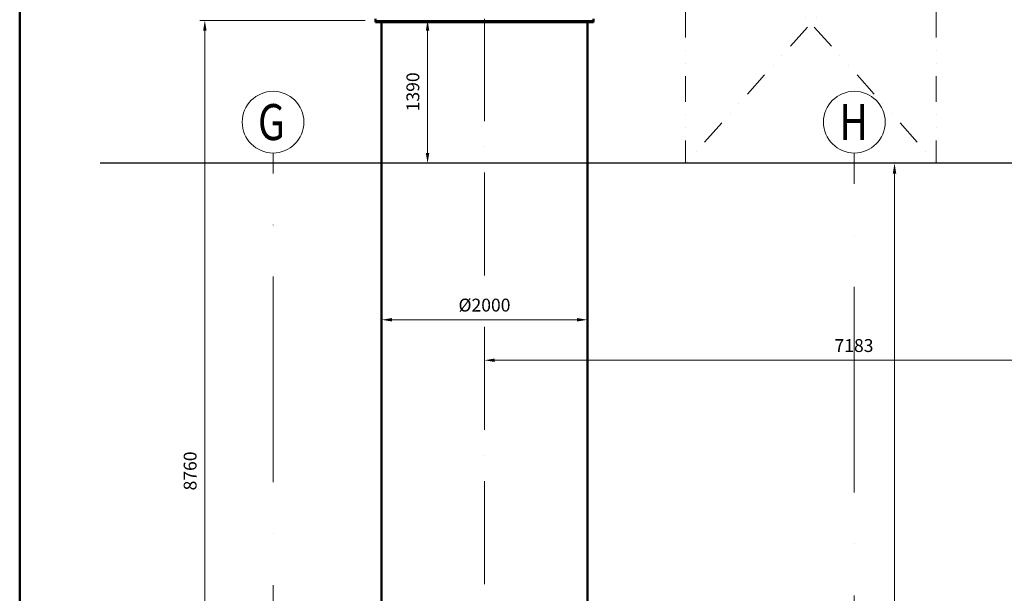
# Model space of a CAD drawing. Units: millimetres. Extents: x 63154 to 175463, y -101781 to 61861.
# Drawn here: x 101913 to 111483, y -8824 to -3249 of the extents above; entities that cross this region are included whole.
import ezdxf

# ---------------------------------------------------------------- set-up
doc = ezdxf.new("R2010")
doc.units = ezdxf.units.MM
doc.header["$LTSCALE"] = 50
doc.linetypes.add('DĚLICÍ', pattern=[1.25, 0.5, -0.25, 0, -0.25, 0, -0.25])
doc.linetypes.add('HP_01_CER_A', pattern=[6, 4, -1, 0, -1])
doc.layers.get('Defpoints').update_dxf_attribs({"color": 132})
for name, color, linetype, lineweight in [('APARATY_PODKLAD', 8, 'DĚLICÍ', 18), ('SS_TEXT7', 6, 'Continuous', 70), ('TG_KOTY', 8, 'Continuous', 18), ('TG_OSY_', 8, 'HP_01_CER_A', 18), ('TG_PLNA_018', 8, 'Continuous', 18), ('TG_PLNA_025', 3, 'Continuous', 25), ('TG_PLNA_05', 1, 'Continuous', 50)]:
    doc.layers.add(name, color=color, linetype=linetype, lineweight=lineweight)
doc.styles.add('ROMANS', font='romans.shx', dxfattribs={"width": 0.8})
doc.dimstyles.new('A-50_(2.5)', dxfattribs={"dimscale": 50, "dimtxt": 2.5, "dimasz": 2, "dimexe": 1, "dimexo": 2, "dimgap": 0, "dimtad": 0, "dimdec": 1, "dimrnd": 1, "dimtxsty": 'ROMANS', "dimblk1": 'OBLIQUE', "dimcen": 2, "dimclrd": 256, "dimclre": 256, "dimclrt": 256, "dimadec": 1, "dimazin": 2, "dimtfac": 0.714286, "dimtdec": 1, "dimtmove": 0, "dimatfit": 3, "dimldrblk": 'DOTSMALL', "dimfxl": 1, "dimtvp": 1.142857, "dimtolj": 1, "dimlwd": -1, "dimlwe": -1, "dimarcsym": 0})

# ---------------------------------------------------------------- blocks, each defined once
blk = doc.blocks.new('*D398')
at = {"layer": 'Defpoints', "color": 0, "transparency": 16777216}
for p in [(110416.2, -4644.5), (117408.2, -4644.5), (110125.4, -16744.5)]:
    blk.add_point(p, dxfattribs=at)
at = {"layer": 'TG_KOTY', "transparency": 16777216}
for p, q in [((117308.2, -4644.5), (110366.2, -4644.5)), ((110416.2, -16644.5), (110416.2, -4744.5)), ((110225.4, -16744.5), (110466.2, -16744.5))]:
    blk.add_line(p, q, dxfattribs=at)
for points in [[(110399.5, -4744.5), (110432.9, -4744.5), (110416.2, -4644.5)], [(110399.5, -16644.5), (110432.9, -16644.5), (110416.2, -16744.5)]]:
    blk.add_solid(points, dxfattribs=at)
at = {"layer": 'TG_KOTY', "transparency": 16777216, "insert": (110273.4, -10694.5), "char_height": 125, "attachment_point": 5, "rotation": 90, "style": 'ROMANS'}
blk.add_mtext('\\A1;12100', dxfattribs=at)
blk = doc.blocks.new('_DotSmall')
at = {"color": 0, "linetype": 'ByBlock', "const_width": 0.5}
blk.add_lwpolyline([(-0.0625, 0, 1), (0.0625, 0, 1)], format="xyb", close=True, dxfattribs=at)
blk = doc.blocks.new('_Oblique')
at = {"color": 0, "linetype": 'ByBlock', "lineweight": -2}
blk.add_line((-0.5, -0.5), (0.5, 0.5), dxfattribs=at)
blk = doc.blocks.new('*D429')
at = {"layer": 'Defpoints', "color": 0, "transparency": 16777216}
for p in [(103712.3, -3255.3), (105370.4, -3255.3), (105370.4, -12014.5)]:
    blk.add_point(p, dxfattribs=at)
at = {"layer": 'TG_KOTY', "transparency": 16777216}
for p, q in [((105270.4, -3255.3), (103662.3, -3255.3)), ((103712.3, -11914.5), (103712.3, -3355.3)), ((105270.4, -12014.5), (103662.3, -12014.5))]:
    blk.add_line(p, q, dxfattribs=at)
for points in [[(103695.6, -3355.3), (103729, -3355.3), (103712.3, -3255.3)], [(103695.6, -11914.5), (103729, -11914.5), (103712.3, -12014.5)]]:
    blk.add_solid(points, dxfattribs=at)
at = {"layer": 'TG_KOTY', "transparency": 16777216, "insert": (103569.4, -7634.9), "char_height": 125, "attachment_point": 5, "rotation": 90, "style": 'ROMANS'}
blk.add_mtext('\\A1;8760', dxfattribs=at)
blk = doc.blocks.new('*D430')
at = {"layer": 'Defpoints', "color": 0, "transparency": 16777216}
for p in [(105370.4, -3255.3), (105370.4, -4644.5), (105877.2, -4644.5)]:
    blk.add_point(p, dxfattribs=at)
at = {"layer": 'TG_KOTY', "transparency": 16777216}
for p, q in [((105470.4, -3255.3), (105927.2, -3255.3)), ((105877.2, -3355.3), (105877.2, -4544.5)), ((105470.4, -4644.5), (105927.2, -4644.5))]:
    blk.add_line(p, q, dxfattribs=at)
for points in [[(105860.5, -3355.3), (105893.9, -3355.3), (105877.2, -3255.3)], [(105860.5, -4544.5), (105893.9, -4544.5), (105877.2, -4644.5)]]:
    blk.add_solid(points, dxfattribs=at)
at = {"layer": 'TG_KOTY', "transparency": 16777216, "insert": (105734.4, -3949.9), "char_height": 125, "attachment_point": 5, "rotation": 90, "style": 'ROMANS'}
blk.add_mtext('\\A1;1390', dxfattribs=at)
blk = doc.blocks.new('*D431')
at = {"layer": 'Defpoints', "color": 0, "transparency": 16777216}
for p in [(107430.4, -6165.6), (105430.4, -6817.9), (107430.4, -6817.9)]:
    blk.add_point(p, dxfattribs=at)
at = {"layer": 'TG_KOTY', "transparency": 16777216}
for p, q in [((105430.4, -6717.9), (105430.4, -6115.6)), ((107430.4, -6717.9), (107430.4, -6115.6)), ((105530.4, -6165.6), (107330.4, -6165.6))]:
    blk.add_line(p, q, dxfattribs=at)
for points in [[(105530.4, -6149), (105530.4, -6182.3), (105430.4, -6165.6)], [(107330.4, -6149), (107330.4, -6182.3), (107430.4, -6165.6)]]:
    blk.add_solid(points, dxfattribs=at)
at = {"layer": 'TG_KOTY', "transparency": 16777216, "insert": (106430.4, -6022.8), "char_height": 125, "attachment_point": 5, "style": 'ROMANS'}
blk.add_mtext('\\A1;%%C2000', dxfattribs=at)
blk = doc.blocks.new('*D432')
at = {"layer": 'Defpoints', "color": 0, "transparency": 16777216}
for p in [(113613.8, -4109.5), (113613.8, -6559.1), (106430.4, -6660.8)]:
    blk.add_point(p, dxfattribs=at)
at = {"layer": 'TG_KOTY', "transparency": 16777216}
for p, q in [((113613.8, -4209.5), (113613.8, -6609.1)), ((106430.4, -6560.8), (106430.4, -6509.1)), ((106530.4, -6559.1), (113513.8, -6559.1))]:
    blk.add_line(p, q, dxfattribs=at)
for points in [[(106530.4, -6542.4), (106530.4, -6575.7), (106430.4, -6559.1)], [(113513.8, -6542.4), (113513.8, -6575.7), (113613.8, -6559.1)]]:
    blk.add_solid(points, dxfattribs=at)
at = {"layer": 'TG_KOTY', "transparency": 16777216, "insert": (110022.1, -6416.2), "char_height": 125, "attachment_point": 5, "style": 'ROMANS'}
blk.add_mtext('\\A1;7183', dxfattribs=at)

msp = doc.modelspace()

# ---------------------------------------------------------------- linework, layer by layer
at = {"layer": 'APARATY_PODKLAD', "ltscale": 10}
for p, q in [((108385.93, -1921.76), (108385.93, -4644.55)), ((108385.93, -1921.76), (110820.18, -4644.55)), ((110820.18, -1921.76), (108385.93, -4644.55)), ((110820.18, -1921.76), (110820.18, -4644.55))]:
    msp.add_line(p, q, dxfattribs=at)
at = {"layer": 'TG_OSY_', "ltscale": 5}
msp.add_line((106430.43, -13234.55), (106430.43, -3239.3), dxfattribs=at)
at = {"layer": 'TG_OSY_', "ltscale": 10}
for p, q in [((104375.43, -16744.55), (104375.43, -4544.55)), ((110025.43, -16844.55), (110025.43, -4544.55))]:
    msp.add_line(p, q, dxfattribs=at)
at = {"layer": 'TG_PLNA_018'}
for p, q in [((105370.43, -3255.3), (107490.43, -3255.3)), ((105570.43, -3255.3), (107290.43, -3255.3))]:
    msp.add_line(p, q, dxfattribs=at)
for centre in [(104375.43, -4244.55), (110025.43, -4244.55)]:
    msp.add_circle(centre, 300, dxfattribs=at)
at = {"layer": 'TG_PLNA_025', "ltscale": 10}
msp.add_line((117408.16, -4644.55), (102696.29, -4644.55), dxfattribs=at)
at = {"layer": 'TG_PLNA_05', "color": 1}
msp.add_line((101912.82, -27239.3), (101912.82, 2460.7), dxfattribs=at)
at = {"layer": 'TG_PLNA_05'}
for p, q in [((105370.85, -3271.3), (105370.85, -3239.3)), ((107490.43, -3255.3), (107490.43, -3239.3)), ((107490.43, -3271.3), (107490.43, -3239.3)), ((107489.93, -3271.3), (105370.93, -3271.3)), ((105430.43, -3271.3), (105430.43, -10364.55)), ((105430.43, -3345.3), (105430.43, -3271.3)), ((105430.49, -3365.3), (105430.49, -3345.3)), ((105570.43, -3271.3), (107290.43, -3271.3)), ((107430.43, -3271.3), (107430.43, -3439.3)), ((107430.43, -3271.3), (107430.43, -11998.55)), ((105430.43, -3439.3), (105430.43, -3365.3))]:
    msp.add_line(p, q, dxfattribs=at)

# ---------------------------------------------------------------- texts
at = {"layer": 'SS_TEXT7', "style": 'ROMANS', "width": 0.8}
for s, p in [('G', (104229, -4418.85)), ('H', (109879, -4418.85))]:
    msp.add_text(s, height=350, dxfattribs=at).set_placement(p)

# ---------------------------------------------------------------- dimensions: what is measured, and where the dimension line sits
at = {"layer": 'TG_KOTY'}
for base, p1, p2, text, picture, middle in [((103712.28, -3255.3), (105370.43, -12014.55), (105370.43, -3255.3), '8760', '*D429', (103569.43, -7634.92)), ((105877.21, -4644.55), (105370.43, -3255.3), (105370.43, -4644.55), '1390', '*D430', (105734.35, -3949.92))]:
    dim = msp.add_linear_dim(base=base, p1=p1, p2=p2, angle=90, text=text, dimstyle='A-50_(2.5)', dxfattribs=at)
    dim.commit()
    dim.dimension.update_dxf_attribs({"geometry": picture, "text_midpoint": middle})
dim = msp.add_linear_dim(base=(113613.83, -6559.06), p1=(106430.43, -6660.79), p2=(113613.83, -4109.55), dimstyle='A-50_(2.5)', dxfattribs=at)
dim.commit()
dim.dimension.update_dxf_attribs({"geometry": '*D432', "text_midpoint": (110022.13, -6416.2)})
dim = msp.add_linear_dim(base=(110416.21, -4644.55), p1=(110125.43, -16744.55), p2=(117408.16, -4644.55), angle=90, dimstyle='A-50_(2.5)', dxfattribs=at)
dim.commit()
dim.dimension.update_dxf_attribs({"geometry": '*D398', "text_midpoint": (110273.35, -10694.55)})
dim = msp.add_linear_dim(base=(107430.43, -6165.64), p1=(105430.43, -6817.92), p2=(107430.43, -6817.92), text='%%C<>', dimstyle='A-50_(2.5)', dxfattribs=at)
dim.commit()
dim.dimension.update_dxf_attribs({"geometry": '*D431', "text_midpoint": (106430.43, -6022.79)})

doc.saveas('drawing.dxf')
